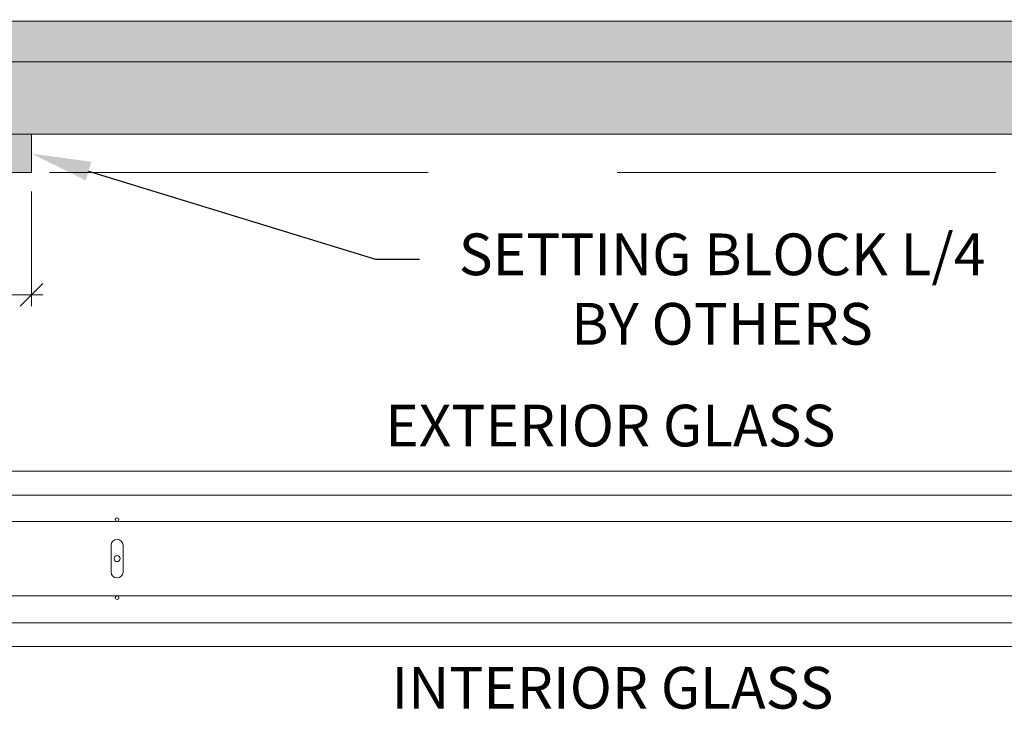
# Model space of a CAD drawing. Extents: x -12437 to -11924, y -178 to 250.
# Drawn here: x -12318 to -12311, y -104 to -99 of the extents above; entities that cross this region are included whole.
import ezdxf
from ezdxf import colors
from ezdxf.entities.mleader import LeaderData, LeaderLine
from ezdxf.math import Vec2, Vec3

# ---------------------------------------------------------------- set-up
doc = ezdxf.new("R2010")
doc.units = 0
doc.header["$LTSCALE"] = 5
doc.header["$MEASUREMENT"] = 0
doc.linetypes.add('HIDDEN', pattern=[0.375, 0.25, -0.125])
doc.layers.get('0').update_dxf_attribs({"linetype": 'CONTINUOUS', "lineweight": 5})
doc.layers.get('DEFPOINTS').update_dxf_attribs({"linetype": 'CONTINUOUS', "lineweight": 5})
doc.layers.add('Catalogue Texte Anglais', color=7, linetype='CONTINUOUS', lineweight=5)
doc.layers.add('FRAME_C', color=152, linetype='CONTINUOUS', lineweight=40)
doc.styles.get("Standard").update_dxf_attribs({"font": 'stylu.ttf', "height": 0.0932})
doc.styles.add('STYLUS BT', font='arial.ttf', dxfattribs={"height": 0.1})
doc.styles.add('T_ISO_12.5', font='arial.ttf', dxfattribs={"height": 0.25})
doc.dimstyles.new('ISO-12.5$0', dxfattribs={"dimscale": 0.5, "dimtxt": 0.25, "dimasz": 0.3, "dimexe": 0.15, "dimexo": 0.25, "dimgap": 0.2, "dimtad": 1, "dimdec": 1, "dimlfac": 25.4, "dimzin": 9, "dimdsep": 46, "dimtxsty": 'T_ISO_12.5', "dimblk": 'OBLIQUE', "dimcen": 0.5, "dimdle": 0.15, "dimclrd": 30, "dimclre": 165, "dimclrt": 7, "dimadec": 0, "dimazin": 0, "dimtfac": 1, "dimtdec": 1, "dimtmove": 0, "dimatfit": 3, "dimfxl": 1, "dimfrac": 2, "dimlwd": 13, "dimlwe": 9, "dimarcsym": 0})

# ---------------------------------------------------------------- blocks, each defined once
blk = doc.blocks.new('_OBLIQUE')
at = {"color": 0, "linetype": 'ByBlock', "ltscale": 0.25}
blk.add_line((-0.5, -0.5), (0.5, 0.5), dxfattribs=at)
blk = doc.blocks.new('*D631')
at = {"layer": 'Catalogue Texte Anglais', "color": 165, "lineweight": 9, "ltscale": 0.15, "transparency": 16777216}
for p, q in [((-12320.7387, -100.1891), (-12320.7387, -100.9481)), ((-12317.7387, -100.1891), (-12317.7387, -100.9481))]:
    blk.add_line(p, q, dxfattribs=at)
at = {"layer": 'Catalogue Texte Anglais', "color": 30, "lineweight": 13, "ltscale": 0.15, "transparency": 16777216}
blk.add_line((-12320.8137, -100.8731), (-12317.6637, -100.8731), dxfattribs=at)
at = {"layer": 'DEFPOINTS', "color": 0, "ltscale": 0.15, "transparency": 16777216}
for p in [(-12320.7387, -100.0641), (-12317.7387, -100.0641), (-12317.7387, -100.8731)]:
    blk.add_point(p, dxfattribs=at)
at = {"layer": 'Catalogue Texte Anglais', "color": 30, "lineweight": 13, "ltscale": 0.15, "transparency": 16777216, "xscale": 0.15, "yscale": 0.15, "zscale": 0.15, "rotation": 180}
blk.add_blockref('_OBLIQUE', (-12320.7387, -100.8731), dxfattribs=at)
at = {"layer": 'Catalogue Texte Anglais', "color": 30, "lineweight": 13, "ltscale": 0.15, "transparency": 16777216, "xscale": 0.15, "yscale": 0.15, "zscale": 0.15}
blk.add_blockref('_OBLIQUE', (-12317.7387, -100.8731), dxfattribs=at)
at = {"layer": 'Catalogue Texte Anglais', "color": 7, "ltscale": 0.15, "transparency": 16777216, "insert": (-12319.2387, -100.6454), "char_height": 0.25, "attachment_point": 5, "style": 'T_ISO_12.5'}
blk.add_mtext('101.6mm', dxfattribs=at)

msp = doc.modelspace()

# ---------------------------------------------------------------- hatches: boundary and pattern name
at = {"ltscale": 0.15}
h = msp.add_hatch(color=8, dxfattribs=at)
h.dxf.hatch_style = 1
h.paths.add_polyline_path([(-12321.75456, -90.36839), (-12304.60138, -90.36839), (-12304.60138, -99.33262), (-12321.75456, -99.33262)])
h.paths.add_polyline_path([(-12321.48504, -90.63791), (-12306.26276, -90.63791), (-12306.26276, -90.48043), (-12305.89268, -90.48043), (-12305.89268, -90.63791), (-12304.8709, -90.63791), (-12304.8709, -99.06309), (-12305.89268, -99.06309), (-12305.89268, -99.22057), (-12306.26276, -99.22057), (-12306.26276, -99.06309), (-12321.48504, -99.06309)], flags=16)
at = {"layer": 'Catalogue Texte Anglais', "ltscale": 0.15, "true_color": 0x4b5053}
h = msp.add_hatch(color=251, dxfattribs=at)
h.dxf.hatch_style = 1
h.paths.add_polyline_path([(-12320.73874, -99.81112), (-12317.73874, -99.81112), (-12317.73874, -100.06408), (-12320.73874, -100.06408)])
at = {"layer": 'FRAME_C', "ltscale": 0.25}
h = msp.add_hatch(color=9, dxfattribs=at)
h.dxf.hatch_style = 1
h.paths.add_polyline_path([(-12322.23307, -89.88988), (-12304.12287, -89.88988), (-12304.12287, -99.81112), (-12322.23307, -99.81112)])
h.paths.add_polyline_path([(-12321.75456, -90.36839), (-12304.60138, -90.36839), (-12304.60138, -99.33262), (-12321.75456, -99.33262)], flags=16)

# ---------------------------------------------------------------- linework, layer by layer
at = {"ltscale": 0.15}
msp.add_line((-12306.39067, -99.06309), (-12321.75456, -99.06309), dxfattribs=at)
at = {"color": 7, "ltscale": 0.15}
msp.add_lwpolyline([(-12321.75456, -90.36839), (-12304.60138, -90.36839), (-12304.60138, -99.33262), (-12321.75456, -99.33262)], close=True, dxfattribs=at)
msp.add_lwpolyline([(-12321.48504, -90.63791), (-12306.26276, -90.63791), (-12306.26276, -90.48043), (-12305.89268, -90.48043), (-12305.89268, -90.63791), (-12304.8709, -90.63791), (-12304.8709, -99.06309), (-12305.89268, -99.06309), (-12305.89268, -99.22057), (-12306.26276, -99.22057), (-12306.26276, -99.06309), (-12321.48504, -99.06309), (-12321.48504, -90.63791)], dxfattribs=at)
at = {"layer": 'Catalogue Texte Anglais', "ltscale": 0.15}
msp.add_line((-12304.12287, -102.03898), (-12322.23307, -102.03898), dxfattribs=at)
at = {"layer": 'Catalogue Texte Anglais'}
for p, q in [((-12322.23307, -102.19646), (-12304.12287, -102.19646)), ((-12304.81185, -102.37031), (-12321.5441, -102.37031)), ((-12317.2134, -102.52779), (-12317.2134, -102.61637)), ((-12317.13466, -102.52779), (-12317.13466, -102.61637)), ((-12317.2134, -102.70495), (-12317.2134, -102.61637)), ((-12317.13466, -102.70495), (-12317.13466, -102.61637)), ((-12304.81185, -102.86243), (-12321.5441, -102.86243)), ((-12322.23307, -103.04021), (-12304.12287, -103.04021)), ((-12322.23307, -103.19769), (-12304.12287, -103.19769))]:
    msp.add_line(p, q, dxfattribs=at)
at = {"layer": 'Catalogue Texte Anglais', "linetype": 'HIDDEN', "ltscale": 2}
msp.add_lwpolyline([(-12322.48602, -89.63693), (-12303.86992, -89.63693), (-12303.86992, -100.06408), (-12322.48602, -100.06408)], close=True, dxfattribs=at)
at = {"layer": 'Catalogue Texte Anglais'}
for points in [[(-12322.23307, -89.88988), (-12304.12287, -89.88988), (-12304.12287, -99.81112), (-12322.23307, -99.81112)], [(-12321.75456, -90.36839), (-12304.60138, -90.36839), (-12304.60138, -99.33262), (-12321.75456, -99.33262)]]:
    msp.add_lwpolyline(points, close=True, dxfattribs=at)
at = {"layer": 'Catalogue Texte Anglais', "color": 7, "ltscale": 0.15}
msp.add_lwpolyline([(-12320.73874, -99.81112), (-12317.73874, -99.81112), (-12317.73874, -100.06408), (-12320.73874, -100.06408)], close=True, dxfattribs=at)
at = {"layer": 'Catalogue Texte Anglais'}
for centre, radius in [((-12317.17403, -102.3585), 0.01181), ((-12317.17403, -102.61637), 0.01968), ((-12317.17403, -102.87424), 0.01181)]:
    msp.add_circle(centre, radius, dxfattribs=at)
for centre, start, end in [((-12317.17403, -102.52779), 0, 180), ((-12317.17403, -102.70495), 180, 0)]:
    msp.add_arc(centre, 0.03937, start, end, dxfattribs=at)

# ---------------------------------------------------------------- texts
at = {"layer": 'Catalogue Texte Anglais', "color": 3, "char_height": 0.2755905, "style": 'STYLUS BT'}
for s, insert, width, attachment_point in [('\\pxqc;SETTING BLOCK L/4\\PBY OTHERS', (-12313.17797, -100.46688), 6.1882514, 2), ('\\pxqc;EXTERIOR GLASS  ', (-12322.97076, -101.59897), 18.1101997, 1), ('\\pxqc;INTERIOR GLASS ', (-12322.97076, -103.33216), 18.1376455, 1)]:
    msp.add_mtext(s, dxfattribs=dict(at, insert=insert, width=width, attachment_point=attachment_point))

# ---------------------------------------------------------------- dimensions: what is measured, and where the dimension line sits
at = {"layer": 'Catalogue Texte Anglais', "ltscale": 0.15}
dim = msp.add_linear_dim(base=(-12317.73874, -100.87308), p1=(-12320.73874, -100.06408), p2=(-12317.73874, -100.06408), text='101.6mm', dimstyle='ISO-12.5$0', override={"dimpost": 'mm\\X\\f\\X'}, dxfattribs=at)
dim.commit()
dim.dimension.update_dxf_attribs({"geometry": '*D631', "text_midpoint": (-12319.23874, -100.64543)})

# ---------------------------------------------------------------- leaders
ml = msp.add_multileader_mtext('Standard', dxfattribs=at)
ml.set_content('', color=256)
ml.set_leader_properties()
ml.build(insert=Vec2(0, 0))
ml.multileader.update_dxf_attribs({"text_right_attachment_type": 6, "dogleg_length": 0.36, "arrow_head_size": 0.3937})
ctx = ml.context
ctx.base_point, ctx.char_height, ctx.arrow_head_size, ctx.landing_gap_size, ctx.plane_origin = Vec3(-12315.17735, -100.63572), 0.00367, 0.3937, 0.00354, Vec3(-12318.78598, -99.93908)
ctx.right_attachment = 6
notes = []
notes.append((ctx, [(0, (1, 1, 0), (-12315.46623, -100.63572), (1, 0), 0.28888, [(0, [(-12317.73874, -99.93908)], 0, [])])]))
ctx.mtext.insert, ctx.mtext.flow_direction = Vec3(-12315.17381, -100.63389), 5
for ctx, leaders in notes:
    for number, flags, end, landing, length, lines in leaders:
        leader = LeaderData()
        leader.index, (leader.has_last_leader_line, leader.has_dogleg_vector, leader.attachment_direction) = number, flags
        leader.last_leader_point, leader.dogleg_vector, leader.dogleg_length = Vec3(end), Vec3(landing), length
        for number, points, colour, breaks in lines:
            line = LeaderLine()
            line.index, line.vertices, line.color, line.breaks = number, Vec3.list(points), colors.encode_raw_color(colour), breaks
            leader.lines.append(line)
        ctx.leaders.append(leader)

doc.saveas('drawing.dxf')
